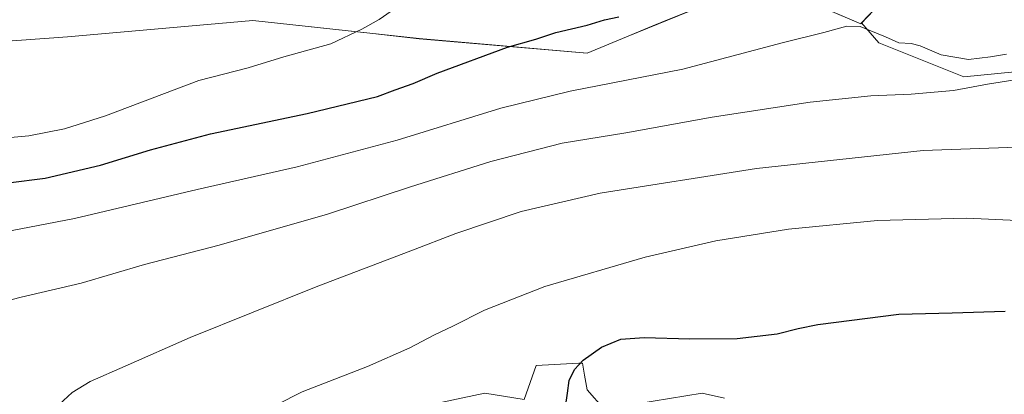
# Model space of a CAD drawing. Units: metres. Extents: x 631327 to 634783, y 4729680 to 4732059.
# Drawn here: x 632058 to 632397, y 4731108 to 4731237 of the extents above; entities that cross this region are included whole.
import ezdxf

# ---------------------------------------------------------------- set-up
doc = ezdxf.new("R2010")
doc.units = ezdxf.units.M
doc.header["$MEASUREMENT"] = 0
for name, color, linetype, lineweight in [('Arbolado forestal CxS', 92, 'Continuous', 0), ('Cultivos herbáceos CxS', 92, 'Continuous', 0), ('Curva de nivel maestra', 36, 'Continuous', 30), ('Curva de nivel normal', 36, 'Continuous', 0), ('Layer 0', 7, 'Continuous', 0), ('Núcleo urbano CxS', 19, 'Continuous', 0), ('Pastizal CxS', 92, 'Continuous', 0)]:
    doc.layers.add(name, color=color, linetype=linetype, lineweight=lineweight)

# ---------------------------------------------------------------- blocks, each defined once
blk = doc.blocks.new('*U159')
at = {"layer": 'Arbolado forestal CxS', "color": 92, "linetype": 'Continuous', "lineweight": 0}
blk.add_polyline3d([(632176.7723, 4731099.3139, 575.344), (632218.3823, 4731108.1741, 576.0979), (632231.9535, 4731106.0039, 575.6012), (632236.1337, 4731117.7137, 576.3528), (632250.7449, 4731118.4833, 574.4631), (632252.0197, 4731118.5503, 574.3421), (632252.7711, 4731114.4153, 574.0806), (632253.6915, 4731109.3497, 573.8858), (632259.5435, 4731102.6575, 573.9014), (632293.2857, 4731108.2021, 572.3579), (632300.9467, 4731106.4939, 572.3304)], dxfattribs=at)
blk = doc.blocks.new('*U161')
at = {"layer": 'Cultivos herbáceos CxS', "color": 92, "linetype": 'Continuous', "lineweight": 0}
for points in [[(632300.9467, 4731106.4939, 572.3304), (632293.2857, 4731108.2021, 572.3579), (632259.5435, 4731102.6575, 573.9014), (632253.6915, 4731109.3497, 573.8858), (632252.7711, 4731114.4153, 574.0806), (632252.0197, 4731118.5503, 574.3421), (632250.7449, 4731118.4833, 574.4631), (632236.1337, 4731117.7137, 576.3528), (632231.9535, 4731106.0039, 575.6012), (632218.3823, 4731108.1741, 576.0979), (632176.7723, 4731099.3139, 575.344)], [(632025.4507, 4731227.3904, 610.814), (632074.7294, 4731231.0284, 609.1537), (632138.5603, 4731236.6508, 607.0224), (632179.8902, 4731232.1117, 603.7827), (632195.7765, 4731230.3669, 602.0559), (632253.6542, 4731225.406, 597.1505), (632267.2142, 4731231.0284, 597.7159), (632276.2914, 4731234.7471, 597.8426), (632282.4444, 4731237.2679, 597.9533), (632303.1481, 4731245.7497, 597.7274), (632313.8047, 4731250.1155, 597.7751), (632318.5345, 4731248.0885, 597.2663), (632347.8831, 4731235.5104, 594.7338), (632348.1254, 4731235.7674, 594.8439), (632354.0227, 4731228.9595, 593.2615), (632383.2843, 4731217.2491, 590.0575), (632400.9145, 4731218.9705, 590.047)]]:
    blk.add_polyline3d(points, dxfattribs=at)
blk = doc.blocks.new('*U175')
at = {"layer": 'Curva de nivel normal', "color": 36, "linetype": 'Continuous', "lineweight": 0}
blk.add_polyline3d([(632071.87, 4731104.28, 585), (632076.38, 4731108.48, 585), (632082.53, 4731112.26, 585), (632094.57, 4731117.53, 585), (632117.03, 4731127.42, 585), (632160.3, 4731144.87, 585), (632192.97, 4731157.23, 585), (632208.46, 4731163.26, 585), (632230.94, 4731170.78, 585), (632258.14, 4731177.12, 585), (632311.98, 4731185.62, 585), (632369.32, 4731191.84, 585), (632401.65, 4731192.96, 585)], dxfattribs=at)
blk = doc.blocks.new('*U220')
at = {"layer": 'Curva de nivel normal', "color": 36, "linetype": 'Continuous', "lineweight": 0}
blk.add_polyline3d([(632402.38, 4731216.38, 590), (632391.54, 4731214.64, 590), (632379.79, 4731212.54, 590), (632365.22, 4731211.2, 590), (632351.31, 4731210.62, 590), (632330.41, 4731208.49, 590), (632296.68, 4731203.35, 590), (632267.01, 4731197.94, 590), (632245.1, 4731194.36, 590), (632220.5, 4731188.08, 590), (632192.8, 4731179.36, 590), (632164.26, 4731169.91, 590), (632127.01, 4731159.2, 590), (632101.3, 4731152.53, 590), (632079.42, 4731146.12, 590), (632058.78, 4731141.28, 590), (632042.74, 4731137.18, 590)], dxfattribs=at)
blk = doc.blocks.new('*U227')
at = {"layer": 'Curva de nivel normal', "color": 36, "linetype": 'Continuous', "lineweight": 0}
blk.add_polyline3d([(632397.97, 4731225, 595), (632392.57, 4731224.16, 595), (632384.93, 4731223.19, 595), (632375.54, 4731224.8, 595), (632368.31, 4731227.9, 595), (632365.16, 4731228.75, 595), (632360.95, 4731228.88, 595), (632356.42, 4731231.02, 595), (632347.68, 4731234.56, 595), (632343.05, 4731234.67, 595), (632335.08, 4731232.47, 595), (632320.77, 4731228.96, 595), (632286.63, 4731219.89, 595), (632247.75, 4731212.26, 595), (632223.94, 4731206.47, 595), (632188.21, 4731195.38, 595), (632153.76, 4731186.24, 595), (632119.43, 4731178.44, 595), (632077.14, 4731168.44, 595), (632049.09, 4731162.98, 595)], dxfattribs=at)
blk = doc.blocks.new('*U228')
at = {"layer": 'Curva de nivel normal', "color": 36, "linetype": 'Continuous', "lineweight": 0}
blk.add_polyline3d([(632146.68, 4731104.13, 580), (632155.5, 4731108.65, 580), (632178.07, 4731117.37, 580), (632192.58, 4731123.83, 580), (632200.84, 4731128.15, 580), (632207.42, 4731131.24, 580), (632218.35, 4731136.85, 580), (632239.06, 4731144.98, 580), (632273.59, 4731155.08, 580), (632297.98, 4731160.64, 580), (632322.98, 4731164.66, 580), (632353.64, 4731167.71, 580), (632384.3, 4731168.45, 580), (632426.91, 4731166.58, 580)], dxfattribs=at)
blk = doc.blocks.new('*U235')
at = {"layer": 'Curva de nivel maestra', "color": 36, "linetype": 'Continuous', "lineweight": 30}
blk.add_polyline3d([(632246.2, 4731103.46, 575), (632246.92, 4731108.23, 575), (632247.44, 4731112.56, 575), (632249.31, 4731116.32, 575), (632252.23, 4731119.58, 575), (632258.6, 4731124.08, 575), (632265.22, 4731126.78, 575), (632273.31, 4731127.37, 575), (632289.01, 4731126.89, 575), (632305.33, 4731127.06, 575), (632319.04, 4731128.6, 575), (632326.34, 4731130.48, 575), (632333.09, 4731131.91, 575), (632360.98, 4731135.46, 575), (632379.32, 4731135.85, 575), (632397.56, 4731136.5, 575)], dxfattribs=at)

msp = doc.modelspace()

# ---------------------------------------------------------------- linework, layer by layer
at = {"layer": 'Arbolado forestal CxS', "color": 92, "linetype": 'Continuous', "lineweight": 0}
msp.add_polyline3d([(632176.77, 4731099.31, 575.34), (632218.38, 4731108.17, 576.1), (632231.95, 4731106, 575.6), (632236.13, 4731117.71, 576.35), (632250.74, 4731118.48, 574.46), (632252.02, 4731118.55, 574.34), (632252.77, 4731114.42, 574.08), (632253.69, 4731109.35, 573.89), (632259.54, 4731102.66, 573.9), (632293.29, 4731108.2, 572.36), (632300.95, 4731106.49, 572.33)], dxfattribs=at)
at = {"layer": 'Cultivos herbáceos CxS', "color": 92, "linetype": 'Continuous', "lineweight": 0}
for points in [[(632007.49, 4731238.91, 611.46), (632008.58, 4731235.33, 611.3), (632012.61, 4731231.75, 611.2), (632014.54, 4731230.04, 611.02), (632025.45, 4731227.39, 610.81), (632074.73, 4731231.03, 609.15), (632138.56, 4731236.65, 607.02), (632179.89, 4731232.11, 603.78), (632195.78, 4731230.37, 602.06), (632253.65, 4731225.41, 597.15), (632267.21, 4731231.03, 597.72), (632276.29, 4731234.75, 597.84), (632282.44, 4731237.27, 597.95), (632303.15, 4731245.75, 597.73), (632313.8, 4731250.12, 597.78), (632318.53, 4731248.09, 597.27), (632347.88, 4731235.51, 594.73), (632348.13, 4731235.77, 594.84)], [(632348.13, 4731235.77, 594.84), (632354.02, 4731228.96, 593.26), (632383.28, 4731217.25, 590.06), (632400.91, 4731218.97, 590.05)], [(632176.77, 4731099.31, 575.34), (632218.38, 4731108.17, 576.1), (632231.95, 4731106, 575.6), (632236.13, 4731117.71, 576.35), (632250.74, 4731118.48, 574.46), (632252.02, 4731118.55, 574.34), (632252.77, 4731114.42, 574.08), (632253.69, 4731109.35, 573.89), (632259.54, 4731102.66, 573.9), (632293.29, 4731108.2, 572.36), (632300.95, 4731106.49, 572.33)]]:
    msp.add_polyline3d(points, dxfattribs=at)
at = {"layer": 'Curva de nivel maestra', "color": 36, "linetype": 'Continuous', "lineweight": 30}
msp.add_polyline3d([(632054.35, 4731180.67, 600), (632067.02, 4731182.33, 600), (632086.08, 4731186.72, 600), (632103.33, 4731192.1, 600), (632123.97, 4731197.53, 600), (632157.3, 4731204.58, 600), (632181.48, 4731210.44, 600), (632187.6, 4731212.79, 600), (632193.71, 4731214.93, 600), (632201.97, 4731218.48, 600), (632226.18, 4731227.44, 600), (632235.93, 4731230.15, 600), (632242.9, 4731232.44, 600), (632253.64, 4731235.04, 600), (632259.57, 4731236.82, 600), (632264.57, 4731237.89, 600)], dxfattribs=at)
at = {"layer": 'Curva de nivel normal', "color": 36, "linetype": 'Continuous', "lineweight": 0}
msp.add_polyline3d([(632049.89, 4731195.83, 605), (632061.38, 4731196.85, 605), (632073.68, 4731199.3, 605), (632087.88, 4731203.82, 605), (632119.96, 4731215.97, 605), (632136.93, 4731220.29, 605), (632149.24, 4731224.1, 605), (632165.37, 4731228.55, 605), (632176.05, 4731233.6, 605), (632182.09, 4731236.93, 605), (632190.33, 4731242.75, 605), (632191.52, 4731243.75, 605)], dxfattribs=at)
at = {"layer": 'Layer 0', "linetype": 'Continuous', "lineweight": 0}
for points in [[(632369.75, 4731258.71, 597.92), (632347.88, 4731235.51, 595.22), (632313.8, 4731250.12, 598.39), (632267.21, 4731231.03, 598.29), (632253.65, 4731225.41, 597.82), (632253.65, 4731225.41, 597.82), (632195.78, 4731230.37, 602.83), (632138.56, 4731236.65, 608.08), (632074.73, 4731231.03, 609.2), (632025.45, 4731227.39, 610.86)], [(632025.45, 4731227.39, 610.86), (632074.73, 4731231.03, 609.2), (632138.56, 4731236.65, 608.08), (632195.78, 4731230.37, 602.83), (632253.65, 4731225.41, 597.82), (632267.21, 4731231.03, 598.29), (632313.8, 4731250.12, 598.39), (632347.88, 4731235.51, 595.22), (632369.75, 4731258.71, 597.92)]]:
    msp.add_polyline3d(points, dxfattribs=at)
at = {"layer": 'Núcleo urbano CxS', "color": 19, "linetype": 'Continuous', "lineweight": 0}
for points in [[(632348.13, 4731235.77, 594.84), (632369.75, 4731258.71, 598.24), (632357.28, 4731265.46, 598.97), (632336.73, 4731275.55, 599.32), (632327.71, 4731279.86, 599.62), (632311.93, 4731287.55, 599.25), (632307.87, 4731287.86, 599.61), (632307.22, 4731287.83, 599.66)], [(632369.75, 4731258.71, 598.24), (632348.13, 4731235.77, 594.84), (632347.88, 4731235.51, 594.73), (632318.53, 4731248.09, 597.27)], [(632007.49, 4731238.91, 611.46), (632008.58, 4731235.33, 611.3), (632012.61, 4731231.75, 611.2), (632014.54, 4731230.04, 611.02), (632025.45, 4731227.39, 610.81), (632074.73, 4731231.03, 609.15), (632138.56, 4731236.65, 607.02), (632179.89, 4731232.11, 603.78), (632195.78, 4731230.37, 602.06), (632253.65, 4731225.41, 597.15), (632267.21, 4731231.03, 597.72), (632276.29, 4731234.75, 597.84), (632282.44, 4731237.27, 597.95), (632303.15, 4731245.75, 597.73), (632313.8, 4731250.12, 597.78), (632318.53, 4731248.09, 597.27), (632347.88, 4731235.51, 594.73), (632348.13, 4731235.77, 594.84)], [(632282.44, 4731237.27, 597.95), (632276.29, 4731234.75, 597.84), (632267.21, 4731231.03, 597.72), (632253.65, 4731225.41, 597.15), (632253.65, 4731225.41, 597.15), (632195.78, 4731230.37, 602.06), (632179.89, 4731232.11, 603.78), (632138.56, 4731236.65, 607.02), (632074.73, 4731231.03, 609.15), (632025.45, 4731227.39, 610.81)]]:
    msp.add_polyline3d(points, dxfattribs=at)
at = {"layer": 'Pastizal CxS', "color": 92, "linetype": 'Continuous', "lineweight": 0}
for points in [[(632348.13, 4731235.77, 594.84), (632369.75, 4731258.71, 598.24), (632357.28, 4731265.46, 598.97), (632336.73, 4731275.55, 599.32), (632327.71, 4731279.86, 599.62), (632311.93, 4731287.55, 599.25), (632307.87, 4731287.86, 599.61), (632307.22, 4731287.83, 599.66)], [(632400.91, 4731218.97, 590.05), (632383.28, 4731217.25, 590.06), (632354.02, 4731228.96, 593.26), (632348.13, 4731235.77, 594.84), (632369.75, 4731258.71, 598.24)], [(632348.13, 4731235.77, 594.84), (632354.02, 4731228.96, 593.26), (632383.28, 4731217.25, 590.06), (632400.91, 4731218.97, 590.05)]]:
    msp.add_polyline3d(points, dxfattribs=at)

# ---------------------------------------------------------------- block references
at = {"layer": 'Arbolado forestal CxS', "color": 92, "linetype": 'Continuous', "lineweight": 0}
msp.add_blockref('*U159', (0, 0), dxfattribs=at)
at = {"layer": 'Cultivos herbáceos CxS', "color": 92, "linetype": 'Continuous', "lineweight": 0}
msp.add_blockref('*U161', (0, 0), dxfattribs=at)
at = {"layer": 'Curva de nivel maestra', "color": 36, "linetype": 'Continuous', "lineweight": 30}
msp.add_blockref('*U235', (0, 0), dxfattribs=at)
at = {"layer": 'Curva de nivel normal', "color": 36, "linetype": 'Continuous', "lineweight": 0}
for name in ['*U227', '*U220', '*U175', '*U228']:
    msp.add_blockref(name, (0, 0), dxfattribs=at)

doc.saveas('drawing.dxf')
